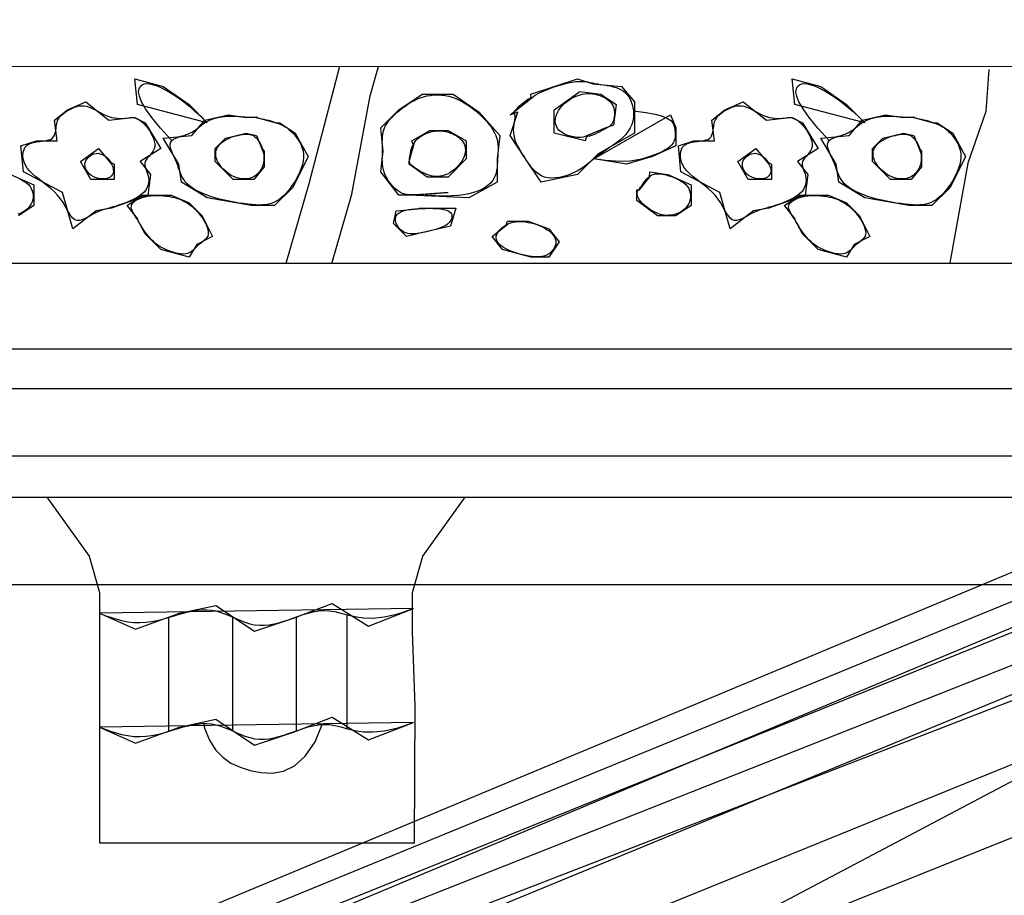
# Model space of a CAD drawing. Extents: x -11.3 to 74.2, y -19.1 to 30.6.
# Drawn here: x 47.5 to 47.9, y 6.5 to 6.8 of the extents above; entities that cross this region are included whole.
import ezdxf

# ---------------------------------------------------------------- set-up
doc = ezdxf.new("R2010")
doc.units = 0
for name, color, linetype in [('1W11', 11, 'Continuous'), ('1W18', 18, 'Continuous'), ('GLYPTA', 11, 'Continuous'), ('ORATOTHTA', 30, 'Continuous')]:
    doc.layers.add(name, color=color, linetype=linetype)

msp = doc.modelspace()

# ---------------------------------------------------------------- linework, layer by layer
at = {"layer": '1W11', "color": 6}
msp.add_line((64.42048, 15.24145, -0.00001), (44.44552, 4.7, -0.00001), dxfattribs=at)
at = {"layer": '1W18', "linetype": 'Continuous', "flags": 128}
for points in [[(59.36528, 6.71454), (46.41055, 6.71454)], [(46.53012, 6.62434), (50.16329, 6.62434), (50.16329, 6.63254), (50.17096, 6.63254), (50.17096, 6.71454)], [(50.17096, 6.68147), (46.55192, 6.68147), (46.51992, 6.68147), (46.51992, 6.65354), (46.52092, 6.65054), (46.52092, 6.64034), (46.52992, 6.64034), (46.52992, 6.62454), (46.53192, 6.62434), (46.53192, 6.60754), (46.53592, 6.60554), (46.53592, 6.59854), (46.54592, 6.59054), (50.15192, 6.59054), (50.15192, 6.60534), (50.15892, 6.60534), (50.15892, 6.62434)], [(46.51992, 6.66634), (50.17096, 6.66634)], [(46.52092, 6.64034), (50.17096, 6.64034)]]:
    msp.add_lwpolyline(points, dxfattribs=at)
at = {"layer": 'GLYPTA', "linetype": 'Continuous'}
for points in [[(46.67626, 6.85866), (46.73559, 6.79076), (50.23992, 6.79066), (50.23992, 6.71454)], [(47.62406, 6.79074), (47.61222, 6.74534), (47.60342, 6.71454)], [(47.62111, 6.71454), (47.62892, 6.74134), (47.63592, 6.77934), (47.63918, 6.79073)], [(47.87508, 6.78952), (47.87392, 6.77334), (47.86692, 6.75334), (47.85991, 6.71478)], [(47.55932, 6.76211), (47.55492, 6.76691), (47.5516, 6.77094), (47.54922, 6.77428), (47.54766, 6.777), (47.5468, 6.77916), (47.54651, 6.78083), (47.54666, 6.78208), (47.54714, 6.78298), (47.54782, 6.7836), (47.54869, 6.78395), (47.54972, 6.78406), (47.5509, 6.78395), (47.5522, 6.78365), (47.55362, 6.78316), (47.55513, 6.78252), (47.55672, 6.78173), (47.55838, 6.78083), (47.56011, 6.77978), (47.56195, 6.77856), (47.56389, 6.77714), (47.56595, 6.7755), (47.56816, 6.77361), (47.57052, 6.77145), (47.57305, 6.76898), (47.54605, 6.77598), (47.54505, 6.78598), (47.55605, 6.78298), (47.56605, 6.77598), (47.57305, 6.76898)], [(47.81332, 6.76211), (47.80892, 6.76691), (47.8056, 6.77094), (47.80322, 6.77428), (47.80166, 6.777), (47.8008, 6.77916), (47.80051, 6.78083), (47.80066, 6.78208), (47.80114, 6.78298), (47.80182, 6.7836), (47.80269, 6.78395), (47.80372, 6.78406), (47.8049, 6.78395), (47.8062, 6.78365), (47.80762, 6.78316), (47.80913, 6.78252), (47.81072, 6.78173), (47.81238, 6.78083), (47.81411, 6.77978), (47.81595, 6.77856), (47.81789, 6.77714), (47.81995, 6.7755), (47.82216, 6.77361), (47.82452, 6.77145), (47.82705, 6.76898), (47.80005, 6.77598), (47.79905, 6.78598), (47.81005, 6.78298), (47.82005, 6.77598), (47.82705, 6.76898)], [(47.73766, 6.77357), (47.74246, 6.77294), (47.74615, 6.77223), (47.74888, 6.77145), (47.75082, 6.77063), (47.7521, 6.76977), (47.75288, 6.76888), (47.75332, 6.76798), (47.75355, 6.76707), (47.75371, 6.76617), (47.75382, 6.76528), (47.75385, 6.76441), (47.7538, 6.76356), (47.75366, 6.76274), (47.75341, 6.76195), (47.75305, 6.76119), (47.75255, 6.76048), (47.75192, 6.75982), (47.75115, 6.75919), (47.75026, 6.7586), (47.74924, 6.75804), (47.7481, 6.75749), (47.74686, 6.75696), (47.7455, 6.75643), (47.74405, 6.7559), (47.74249, 6.75537), (47.74076, 6.75488), (47.73878, 6.75446), (47.73648, 6.75416), (47.73377, 6.75402), (47.73058, 6.75409), (47.72684, 6.7544), (47.72246, 6.755), (47.75205, 6.77198), (47.75405, 6.76698), (47.75405, 6.75998), (47.74505, 6.75598), (47.73505, 6.75298), (47.72246, 6.755)], [(47.49705, 6.74898), (47.50605, 6.74498), (47.50605, 6.73698), (47.50005, 6.73298)], [(47.50043, 6.74733), (47.50141, 6.74684), (47.50233, 6.74629), (47.50317, 6.7457), (47.50392, 6.74504), (47.50455, 6.74432), (47.50505, 6.74354), (47.5054, 6.74271), (47.50563, 6.74186), (47.50574, 6.74098), (47.50573, 6.74011), (47.50561, 6.73925), (47.50538, 6.73843), (47.50505, 6.73765), (47.50463, 6.73693), (47.50413, 6.73628), (47.50355, 6.73568), (47.50291, 6.73515), (47.50221, 6.73468), (47.50147, 6.73428), (47.50069, 6.73393), (47.49989, 6.73365)], [(47.51106, 6.62434), (47.52734, 6.60154), (47.53134, 6.58754), (47.53134, 6.49076), (47.65307, 6.49076), (47.65334, 6.54354), (47.65234, 6.57254), (47.65234, 6.58754), (47.65634, 6.60154), (47.67263, 6.62434)], [(47.53134, 6.57954), (47.53165, 6.5794), (47.53253, 6.57905), (47.53389, 6.57853), (47.53563, 6.57793), (47.53767, 6.5773), (47.53992, 6.57671), (47.54228, 6.57623), (47.54467, 6.57593), (47.54702, 6.57585), (47.5493, 6.57598), (47.55153, 6.57627), (47.5537, 6.5767), (47.55581, 6.57722), (47.55787, 6.57781), (47.55988, 6.57841), (47.56184, 6.57901), (47.56376, 6.57955), (47.56563, 6.58003), (47.56748, 6.58042), (47.5693, 6.5807), (47.57111, 6.58086), (47.5729, 6.58086), (47.5747, 6.58071), (47.57651, 6.58037), (47.57833, 6.57984), (47.58016, 6.57916), (47.58201, 6.57839), (47.58386, 6.57758), (47.58573, 6.57678), (47.58759, 6.57606), (47.58947, 6.57546), (47.59134, 6.57504), (47.59322, 6.57484), (47.59509, 6.57484), (47.59697, 6.57503), (47.59884, 6.57537), (47.60072, 6.57582), (47.60259, 6.57638), (47.60447, 6.577), (47.60634, 6.57766), (47.60822, 6.57833), (47.61011, 6.57898), (47.61202, 6.57956), (47.61397, 6.58003), (47.61596, 6.58037), (47.61801, 6.58052), (47.62014, 6.58046), (47.62234, 6.58014), (47.62466, 6.57956), (47.62718, 6.57885), (47.63001, 6.57818), (47.63326, 6.57772), (47.63706, 6.57764), (47.64149, 6.57809), (47.64668, 6.57926), (47.65273, 6.5813), (47.53134, 6.57954), (47.54534, 6.57335), (47.56234, 6.57954), (47.57634, 6.58254), (47.59134, 6.57254), (47.60634, 6.57754), (47.62134, 6.58328), (47.63534, 6.57454), (47.65273, 6.5813)], [(47.58288, 6.53401), (47.58288, 6.57801)], [(47.60753, 6.53409), (47.60753, 6.57809)], [(47.62704, 6.53489), (47.62704, 6.57889)], [(47.55824, 6.53392), (47.55824, 6.57792)], [(47.53134, 6.53554), (47.53165, 6.5354), (47.53253, 6.53505), (47.53389, 6.53453), (47.53563, 6.53393), (47.53767, 6.5333), (47.53992, 6.53271), (47.54228, 6.53223), (47.54467, 6.53193), (47.54702, 6.53185), (47.5493, 6.53198), (47.55153, 6.53227), (47.5537, 6.5327), (47.55581, 6.53322), (47.55787, 6.53381), (47.55988, 6.53441), (47.56184, 6.53501), (47.56376, 6.53555), (47.56563, 6.53603), (47.56748, 6.53642), (47.5693, 6.5367), (47.57111, 6.53686), (47.5729, 6.53687), (47.5747, 6.53671), (47.57651, 6.53637), (47.57833, 6.53584), (47.58016, 6.53516), (47.58201, 6.53439), (47.58386, 6.53358), (47.58573, 6.53278), (47.58759, 6.53206), (47.58947, 6.53146), (47.59134, 6.53104), (47.59322, 6.53084), (47.59509, 6.53084), (47.59697, 6.53103), (47.59884, 6.53137), (47.60072, 6.53183), (47.60259, 6.53238), (47.60447, 6.533), (47.60634, 6.53366), (47.60822, 6.53433), (47.61011, 6.53498), (47.61202, 6.53556), (47.61397, 6.53603), (47.61596, 6.53637), (47.61801, 6.53652), (47.62014, 6.53646), (47.62234, 6.53614), (47.62466, 6.53556), (47.62718, 6.53485), (47.63001, 6.53418), (47.63326, 6.53372), (47.63706, 6.53364), (47.64149, 6.53409), (47.64668, 6.53526), (47.65273, 6.5373), (47.53134, 6.53554), (47.54534, 6.52935), (47.56234, 6.53554), (47.57634, 6.53854), (47.59134, 6.52854), (47.60634, 6.53354), (47.62134, 6.53929), (47.63534, 6.53054), (47.65273, 6.5373)], [(47.57154, 6.53686), (47.57197, 6.53514), (47.57387, 6.53046), (47.57622, 6.52674), (47.579, 6.52384), (47.58218, 6.52163), (47.58572, 6.51999), (47.58959, 6.51879), (47.59375, 6.51796), (47.59809, 6.51777), (47.60248, 6.51854), (47.60679, 6.52059), (47.61089, 6.52426), (47.61466, 6.52986), (47.61743, 6.53648)]]:
    msp.add_lwpolyline(points, dxfattribs=at)
for points in [[(47.69005, 6.77198), (47.69972, 6.77965), (47.70141, 6.78051), (47.70322, 6.78132), (47.7051, 6.78208), (47.70701, 6.78278), (47.7089, 6.78339), (47.71073, 6.78392), (47.71247, 6.78434), (47.71405, 6.78465), (47.71546, 6.78484), (47.71672, 6.78492), (47.71786, 6.78492), (47.71891, 6.78484), (47.7199, 6.7847), (47.72087, 6.78453), (47.72186, 6.78434), (47.72289, 6.78415), (47.72398, 6.78397), (47.72514, 6.78379), (47.72633, 6.78361), (47.72753, 6.7834), (47.72873, 6.78316), (47.72989, 6.78289), (47.73101, 6.78255), (47.73205, 6.78215), (47.73301, 6.78167), (47.73387, 6.78112), (47.73464, 6.78048), (47.73532, 6.77975), (47.73592, 6.77895), (47.73643, 6.77805), (47.73687, 6.77706), (47.73722, 6.77598), (47.73749, 6.77482), (47.73766, 6.77357), (47.73773, 6.77228), (47.73766, 6.77094), (47.73744, 6.76959), (47.73705, 6.76825), (47.73649, 6.76693), (47.73572, 6.76565), (47.73474, 6.76443), (47.73358, 6.76327), (47.73229, 6.76215), (47.73089, 6.76107), (47.72942, 6.76002), (47.72794, 6.75899), (47.72647, 6.75799), (47.72505, 6.75698), (47.72372, 6.75599), (47.72246, 6.755), (47.72124, 6.75403), (47.72005, 6.75309), (47.71886, 6.75219), (47.71765, 6.75134), (47.71638, 6.75054), (47.71505, 6.74982), (47.71363, 6.74917), (47.71215, 6.74862), (47.71063, 6.74817), (47.70909, 6.74784), (47.70757, 6.74764), (47.7061, 6.74759), (47.70469, 6.7477), (47.70339, 6.74798), (47.7022, 6.74845), (47.70111, 6.74908), (47.70013, 6.74985), (47.69922, 6.75073), (47.69837, 6.75171), (47.69757, 6.75277), (47.6968, 6.75386), (47.69605, 6.75498), (47.6953, 6.75611), (47.69458, 6.75723), (47.69388, 6.75836), (47.69324, 6.75948), (47.69267, 6.76061), (47.69218, 6.76173), (47.69181, 6.76286), (47.69155, 6.76398), (47.69143, 6.76511), (47.69142, 6.76621), (47.69149, 6.76727), (47.69161, 6.76828), (47.69176, 6.7692), (47.6919, 6.77003), (47.69201, 6.77074), (47.69205, 6.77132), (47.69201, 6.77175), (47.69191, 6.77205), (47.69178, 6.77228), (47.69166, 6.77246), (47.69157, 6.77264), (47.69156, 6.77284), (47.69165, 6.77311), (47.69189, 6.77348), (47.69228, 6.77399), (47.69285, 6.77461), (47.69359, 6.77533), (47.69449, 6.77613), (47.69556, 6.77698), (47.69678, 6.77787), (47.69817, 6.77876), (47.69805, 6.77998), (47.71605, 6.78598), (47.72205, 6.78398), (47.73305, 6.78298), (47.73805, 6.77698), (47.73805, 6.76498), (47.72405, 6.75698), (47.71605, 6.74898), (47.70205, 6.74598), (47.69605, 6.75498), (47.69005, 6.76398), (47.69305, 6.77298)], [(47.66605, 6.74198), (47.65422, 6.74115), (47.65308, 6.7411), (47.65204, 6.74108), (47.65108, 6.7411), (47.65018, 6.74119), (47.64932, 6.74136), (47.6485, 6.74162), (47.64769, 6.74199), (47.64689, 6.74248), (47.64607, 6.74311), (47.64525, 6.74386), (47.64446, 6.74472), (47.6437, 6.74565), (47.64299, 6.74665), (47.64236, 6.74769), (47.64182, 6.74875), (47.64139, 6.74982), (47.64107, 6.75087), (47.64086, 6.75192), (47.64073, 6.75295), (47.64068, 6.75398), (47.64067, 6.75502), (47.64068, 6.75605), (47.64071, 6.7571), (47.64072, 6.75815), (47.64071, 6.75922), (47.64068, 6.7603), (47.64067, 6.76138), (47.64068, 6.76246), (47.64073, 6.76354), (47.64086, 6.7646), (47.64107, 6.76564), (47.64139, 6.76665), (47.64182, 6.76764), (47.64237, 6.76859), (47.64302, 6.76952), (47.64376, 6.77042), (47.64458, 6.7713), (47.64546, 6.77216), (47.6464, 6.773), (47.64739, 6.77382), (47.6484, 6.77462), (47.64945, 6.7754), (47.65053, 6.77614), (47.65166, 6.77684), (47.65282, 6.77748), (47.65402, 6.77806), (47.65526, 6.77856), (47.65655, 6.77898), (47.65789, 6.77931), (47.65926, 6.77954), (47.66066, 6.77968), (47.66207, 6.77971), (47.6635, 6.77965), (47.66492, 6.77948), (47.66633, 6.7792), (47.66772, 6.77882), (47.66908, 6.77833), (47.67041, 6.77774), (47.6717, 6.77706), (47.67297, 6.7763), (47.6742, 6.77547), (47.67541, 6.77458), (47.67658, 6.77363), (47.67772, 6.77265), (47.67883, 6.77164), (47.67989, 6.77059), (47.68089, 6.76953), (47.68182, 6.76844), (47.68267, 6.76734), (47.68341, 6.76623), (47.68405, 6.76511), (47.68455, 6.76398), (47.68492, 6.76286), (47.68517, 6.76173), (47.68532, 6.76061), (47.68539, 6.75948), (47.68539, 6.75836), (47.68535, 6.75723), (47.68529, 6.75611), (47.68522, 6.75498), (47.68516, 6.75386), (47.68509, 6.75274), (47.685, 6.75164), (47.68484, 6.75055), (47.68461, 6.74948), (47.68428, 6.74845), (47.68382, 6.74744), (47.68322, 6.74648), (47.68244, 6.74557), (47.6815, 6.74471), (47.68037, 6.74392), (47.67907, 6.74319), (47.67759, 6.74255), (47.67593, 6.74198), (47.67408, 6.74152), (47.67205, 6.74115), (47.66985, 6.74089), (47.66756, 6.74073), (47.66527, 6.74064), (47.66309, 6.74063), (47.66112, 6.74067), (47.65944, 6.74075), (47.65817, 6.74086), (47.65739, 6.74098), (47.65716, 6.74111), (47.6574, 6.74123), (47.65798, 6.74134), (47.65876, 6.74144), (47.65962, 6.74153), (47.66043, 6.74159), (47.66106, 6.74164), (47.66139, 6.74165), (47.6613, 6.74164), (47.66085, 6.7416), (47.6601, 6.74154), (47.65911, 6.74146), (47.65797, 6.74138), (47.65672, 6.7413), (47.65545, 6.74122), (47.65305, 6.74098), (47.64705, 6.74098), (47.64005, 6.74998), (47.64105, 6.75798), (47.64005, 6.76698), (47.64705, 6.77398), (47.65605, 6.77998), (47.66805, 6.77998), (47.67805, 6.77298), (47.68605, 6.76398), (47.68505, 6.75498), (47.68505, 6.74598), (47.67405, 6.73998), (47.65105, 6.74098)], [(47.72705, 6.76698), (47.71839, 6.76332), (47.71711, 6.76325), (47.7158, 6.76331), (47.71449, 6.76349), (47.71322, 6.76378), (47.71201, 6.76417), (47.71089, 6.76468), (47.70989, 6.76528), (47.70905, 6.76598), (47.7084, 6.76678), (47.70792, 6.76765), (47.70763, 6.76859), (47.70751, 6.76957), (47.70756, 6.77058), (47.70779, 6.77161), (47.70817, 6.77264), (47.70872, 6.77365), (47.70942, 6.77463), (47.71025, 6.77557), (47.71119, 6.77646), (47.71222, 6.77728), (47.71331, 6.77802), (47.71444, 6.77867), (47.71558, 6.77922), (47.71672, 6.77965), (47.71783, 6.77996), (47.71891, 6.78016), (47.71995, 6.78026), (47.72097, 6.78025), (47.72195, 6.78017), (47.72291, 6.78), (47.72383, 6.77977), (47.72472, 6.77948), (47.72558, 6.77915), (47.72639, 6.77876), (47.72716, 6.77833), (47.72786, 6.77784), (47.7285, 6.77729), (47.72905, 6.7767), (47.72952, 6.77604), (47.72989, 6.77532), (47.73014, 6.77454), (47.7303, 6.77372), (47.73037, 6.77288), (47.73036, 6.77205), (47.73028, 6.77123), (47.73014, 6.77047), (47.72995, 6.76976), (47.72972, 6.76915), (47.72945, 6.76864), (47.72915, 6.76822), (47.7288, 6.76786), (47.72841, 6.76755), (47.72796, 6.76726), (47.72745, 6.76697), (47.72687, 6.76666), (47.72622, 6.76632), (47.72549, 6.76592), (47.72469, 6.76547), (47.72381, 6.76502), (47.72286, 6.76457), (47.72185, 6.76415), (47.72076, 6.76379), (47.7196, 6.7635), (47.71905, 6.76198), (47.70705, 6.76498), (47.70705, 6.77398), (47.71705, 6.78098), (47.72505, 6.77998), (47.73105, 6.77598), (47.73005, 6.76798)], [(47.54401, 6.77105), (47.54555, 6.77066), (47.54588, 6.77052), (47.54627, 6.77033), (47.54669, 6.77008), (47.54716, 6.76978), (47.54766, 6.76939), (47.5482, 6.76892), (47.54878, 6.76834), (47.54939, 6.76765), (47.55002, 6.76684), (47.55066, 6.76593), (47.55126, 6.76495), (47.5518, 6.76392), (47.55225, 6.76287), (47.55257, 6.76181), (47.55274, 6.76079), (47.55272, 6.75982), (47.55249, 6.75892), (47.5521, 6.75809), (47.55159, 6.75731), (47.55101, 6.75659), (47.55042, 6.7559), (47.54986, 6.75525), (47.54939, 6.75461), (47.54905, 6.75398), (47.54889, 6.75336), (47.54888, 6.75273), (47.549, 6.75208), (47.5492, 6.75142), (47.54945, 6.75074), (47.54973, 6.75002), (47.55, 6.74927), (47.55022, 6.74848), (47.55036, 6.74765), (47.55042, 6.74678), (47.55036, 6.74589), (47.55018, 6.74498), (47.54985, 6.74408), (47.54937, 6.74319), (47.54872, 6.74232), (47.54789, 6.74148), (47.54685, 6.7407), (47.54566, 6.73996), (47.54434, 6.73927), (47.54295, 6.73863), (47.54151, 6.73805), (47.54008, 6.73752), (47.53869, 6.73706), (47.53739, 6.73665), (47.53619, 6.7363), (47.53511, 6.736), (47.5341, 6.73572), (47.53316, 6.73544), (47.53225, 6.73515), (47.53136, 6.73482), (47.53047, 6.73444), (47.52955, 6.73398), (47.52859, 6.73345), (47.5276, 6.73287), (47.5266, 6.7323), (47.52559, 6.7318), (47.5246, 6.73141), (47.52365, 6.7312), (47.52273, 6.7312), (47.52189, 6.73148), (47.52111, 6.73208), (47.52037, 6.73295), (47.51966, 6.73404), (47.51893, 6.7353), (47.51815, 6.73667), (47.51729, 6.73812), (47.51633, 6.73957), (47.51522, 6.74098), (47.51395, 6.74231), (47.51257, 6.74357), (47.5111, 6.74476), (47.50961, 6.7459), (47.50815, 6.74701), (47.50676, 6.74811), (47.50549, 6.74921), (47.50439, 6.75032), (47.50349, 6.75145), (47.5028, 6.7526), (47.50231, 6.75375), (47.50199, 6.75486), (47.50183, 6.75593), (47.50183, 6.75693), (47.50196, 6.75784), (47.50222, 6.75865), (47.50258, 6.75934), (47.50305, 6.75992), (47.5036, 6.76039), (47.50424, 6.76078), (47.50494, 6.76108), (47.50571, 6.76132), (47.50653, 6.76151), (47.50739, 6.76165), (47.50827, 6.76176), (47.50917, 6.76186), (47.51005, 6.76197), (47.51091, 6.76211), (47.5117, 6.76229), (47.51242, 6.76254), (47.51305, 6.76288), (47.51355, 6.76332), (47.51392, 6.76388), (47.51418, 6.76454), (47.51436, 6.76527), (47.51449, 6.76607), (47.51459, 6.76689), (47.5147, 6.76772), (47.51484, 6.76854), (47.51505, 6.76932), (47.51535, 6.77004), (47.51573, 6.7707), (47.51619, 6.77131), (47.51672, 6.77188), (47.51731, 6.77241), (47.51796, 6.7729), (47.51865, 6.77337), (47.51939, 6.77382), (47.52015, 6.77424), (47.52095, 6.77464), (47.52178, 6.77498), (47.52264, 6.77525), (47.52353, 6.77544), (47.52445, 6.77553), (47.5254, 6.77549), (47.52639, 6.77532), (47.5274, 6.775), (47.52844, 6.77455), (47.52951, 6.77402), (47.53059, 6.77344), (47.53169, 6.77285), (47.53281, 6.77227), (47.53393, 6.77175), (47.53505, 6.77132), (47.53617, 6.771), (47.53728, 6.77079), (47.53835, 6.77068), (47.53936, 6.77063), (47.54031, 6.77064), (47.54117, 6.77069), (47.54192, 6.77076), (47.54255, 6.77083), (47.54304, 6.77089), (47.54341, 6.77093), (47.54368, 6.77097), (47.54387, 6.77099), (47.54399, 6.77101), (47.54408, 6.77102), (47.54414, 6.77102), (47.54419, 6.77103), (47.54426, 6.77102), (47.54436, 6.77102), (47.54447, 6.771), (47.54462, 6.77097), (47.54479, 6.77093), (47.545, 6.77086), (47.54525, 6.77078), (47.54505, 6.77098), (47.54905, 6.76898), (47.55505, 6.75898), (47.54705, 6.75398), (47.55105, 6.74898), (47.55005, 6.74098), (47.53605, 6.73598), (47.53005, 6.73498), (47.52105, 6.72798), (47.51705, 6.74198), (47.50205, 6.74998), (47.50105, 6.75998), (47.50705, 6.76198), (47.51505, 6.76198), (47.51405, 6.76998), (47.51905, 6.77398), (47.52605, 6.77698), (47.53505, 6.76998), (47.54405, 6.77098)], [(47.79801, 6.77105), (47.79955, 6.77066), (47.79988, 6.77052), (47.80027, 6.77033), (47.80069, 6.77008), (47.80116, 6.76978), (47.80166, 6.76939), (47.8022, 6.76892), (47.80278, 6.76834), (47.80339, 6.76765), (47.80402, 6.76684), (47.80466, 6.76593), (47.80526, 6.76495), (47.8058, 6.76392), (47.80625, 6.76287), (47.80657, 6.76181), (47.80674, 6.76079), (47.80672, 6.75982), (47.80649, 6.75892), (47.8061, 6.75809), (47.80559, 6.75731), (47.80501, 6.75659), (47.80442, 6.7559), (47.80386, 6.75525), (47.80339, 6.75461), (47.80305, 6.75398), (47.80289, 6.75336), (47.80288, 6.75273), (47.803, 6.75208), (47.8032, 6.75142), (47.80345, 6.75074), (47.80373, 6.75002), (47.804, 6.74927), (47.80422, 6.74848), (47.80436, 6.74765), (47.80442, 6.74678), (47.80436, 6.74589), (47.80418, 6.74498), (47.80385, 6.74408), (47.80337, 6.74319), (47.80272, 6.74232), (47.80189, 6.74148), (47.80085, 6.7407), (47.79966, 6.73996), (47.79834, 6.73927), (47.79695, 6.73863), (47.79551, 6.73805), (47.79408, 6.73752), (47.79269, 6.73706), (47.79139, 6.73665), (47.79019, 6.7363), (47.78911, 6.736), (47.7881, 6.73572), (47.78716, 6.73544), (47.78625, 6.73515), (47.78536, 6.73482), (47.78447, 6.73444), (47.78355, 6.73398), (47.78259, 6.73345), (47.7816, 6.73287), (47.7806, 6.7323), (47.77959, 6.7318), (47.7786, 6.73141), (47.77765, 6.7312), (47.77673, 6.7312), (47.77589, 6.73148), (47.77511, 6.73208), (47.77437, 6.73295), (47.77366, 6.73404), (47.77293, 6.7353), (47.77215, 6.73667), (47.77129, 6.73812), (47.77033, 6.73957), (47.76922, 6.74098), (47.76795, 6.74231), (47.76657, 6.74357), (47.7651, 6.74476), (47.76361, 6.7459), (47.76215, 6.74701), (47.76076, 6.74811), (47.75949, 6.74921), (47.75839, 6.75032), (47.75749, 6.75145), (47.7568, 6.7526), (47.75631, 6.75375), (47.75599, 6.75486), (47.75583, 6.75593), (47.75583, 6.75693), (47.75596, 6.75784), (47.75622, 6.75865), (47.75658, 6.75934), (47.75705, 6.75992), (47.7576, 6.76039), (47.75824, 6.76078), (47.75894, 6.76108), (47.75971, 6.76132), (47.76053, 6.76151), (47.76139, 6.76165), (47.76227, 6.76176), (47.76317, 6.76186), (47.76405, 6.76197), (47.76491, 6.76211), (47.7657, 6.76229), (47.76642, 6.76254), (47.76705, 6.76288), (47.76755, 6.76332), (47.76792, 6.76388), (47.76818, 6.76454), (47.76836, 6.76527), (47.76849, 6.76607), (47.76859, 6.76689), (47.7687, 6.76772), (47.76884, 6.76854), (47.76905, 6.76932), (47.76935, 6.77004), (47.76973, 6.7707), (47.77019, 6.77131), (47.77072, 6.77188), (47.77131, 6.77241), (47.77196, 6.7729), (47.77265, 6.77337), (47.77339, 6.77382), (47.77415, 6.77424), (47.77495, 6.77464), (47.77578, 6.77498), (47.77664, 6.77525), (47.77753, 6.77544), (47.77845, 6.77553), (47.7794, 6.77549), (47.78039, 6.77532), (47.7814, 6.775), (47.78244, 6.77455), (47.78351, 6.77402), (47.78459, 6.77344), (47.78569, 6.77285), (47.78681, 6.77227), (47.78793, 6.77175), (47.78905, 6.77132), (47.79017, 6.771), (47.79128, 6.77079), (47.79235, 6.77068), (47.79336, 6.77063), (47.79431, 6.77064), (47.79517, 6.77069), (47.79592, 6.77076), (47.79655, 6.77083), (47.79704, 6.77089), (47.79741, 6.77093), (47.79768, 6.77097), (47.79787, 6.77099), (47.79799, 6.77101), (47.79808, 6.77102), (47.79814, 6.77102), (47.79819, 6.77103), (47.79826, 6.77102), (47.79836, 6.77102), (47.79847, 6.771), (47.79862, 6.77097), (47.79879, 6.77093), (47.799, 6.77086), (47.79925, 6.77078), (47.79905, 6.77098), (47.80305, 6.76898), (47.80905, 6.75898), (47.80105, 6.75398), (47.80505, 6.74898), (47.80405, 6.74098), (47.79005, 6.73598), (47.78405, 6.73498), (47.77505, 6.72798), (47.77105, 6.74198), (47.75605, 6.74998), (47.75505, 6.75998), (47.76105, 6.76198), (47.76905, 6.76198), (47.76805, 6.76998), (47.77305, 6.77398), (47.78005, 6.77698), (47.78905, 6.76998), (47.79805, 6.77098)], [(47.59205, 6.77098), (47.60055, 6.76865), (47.60147, 6.76826), (47.60234, 6.76783), (47.60317, 6.76736), (47.60397, 6.76684), (47.60473, 6.76626), (47.60547, 6.76563), (47.60619, 6.76493), (47.60689, 6.76415), (47.60756, 6.7633), (47.6082, 6.76237), (47.60879, 6.76138), (47.6093, 6.76032), (47.60972, 6.75919), (47.61003, 6.75801), (47.6102, 6.75677), (47.61022, 6.75548), (47.61007, 6.75415), (47.60978, 6.75279), (47.60935, 6.75141), (47.6088, 6.75003), (47.60816, 6.74866), (47.60745, 6.74733), (47.60669, 6.74604), (47.60589, 6.74482), (47.60506, 6.74367), (47.60423, 6.7426), (47.60337, 6.74162), (47.60249, 6.74073), (47.60159, 6.73994), (47.60066, 6.73924), (47.5997, 6.73864), (47.59872, 6.73815), (47.5977, 6.73777), (47.59664, 6.73748), (47.59553, 6.7373), (47.59434, 6.73719), (47.59308, 6.73717), (47.59173, 6.73721), (47.59028, 6.73732), (47.58872, 6.73748), (47.58704, 6.7377), (47.58526, 6.73795), (47.58341, 6.73826), (47.58153, 6.73861), (47.57964, 6.73901), (47.57777, 6.73945), (47.57596, 6.73995), (47.57422, 6.74048), (47.57259, 6.74107), (47.57107, 6.7417), (47.56967, 6.74236), (47.56839, 6.74307), (47.56723, 6.7438), (47.5662, 6.74456), (47.56531, 6.74535), (47.56455, 6.74615), (47.56393, 6.74697), (47.56342, 6.74781), (47.563, 6.74868), (47.56264, 6.74957), (47.5623, 6.75049), (47.56197, 6.75145), (47.56162, 6.75244), (47.56122, 6.75348), (47.56075, 6.75457), (47.56024, 6.75567), (47.55975, 6.75678), (47.5593, 6.75786), (47.55895, 6.75889), (47.55873, 6.75986), (47.5587, 6.76073), (47.55889, 6.76148), (47.55932, 6.76211), (47.55998, 6.76261), (47.56082, 6.76304), (47.56178, 6.7634), (47.56283, 6.76373), (47.56392, 6.76406), (47.56501, 6.76441), (47.56605, 6.76482), (47.56701, 6.76529), (47.56789, 6.76583), (47.56872, 6.7664), (47.56951, 6.767), (47.57029, 6.76762), (47.57107, 6.76822), (47.57187, 6.76879), (47.57272, 6.76932), (47.57362, 6.76979), (47.57458, 6.7702), (47.57557, 6.77054), (47.57659, 6.77084), (47.57763, 6.77108), (47.57867, 6.77126), (47.57971, 6.7714), (47.58072, 6.77148), (47.5817, 6.77152), (47.58265, 6.77153), (47.58357, 6.7715), (47.58445, 6.77145), (47.58529, 6.77138), (47.58609, 6.77132), (47.58684, 6.77125), (47.58755, 6.7712), (47.58822, 6.77116), (47.58883, 6.77114), (47.5894, 6.77113), (47.58991, 6.77113), (47.59036, 6.77114), (47.59076, 6.77115), (47.5911, 6.77116), (47.59137, 6.77116), (47.59159, 6.77116), (47.59174, 6.77115), (47.59185, 6.77113), (47.59192, 6.77111), (47.59196, 6.77109), (47.59198, 6.77107), (47.59198, 6.77105), (47.59198, 6.77103), (47.59198, 6.77101), (47.59201, 6.771), (47.59207, 6.77098), (47.59218, 6.77095), (47.59237, 6.7709), (47.59265, 6.77084), (47.59303, 6.77076), (47.59353, 6.77065), (47.59417, 6.77051), (47.59492, 6.77034), (47.59576, 6.77014), (47.59667, 6.7699), (47.59763, 6.76964), (47.59861, 6.76934), (47.59959, 6.76901), (47.60105, 6.76898), (47.60705, 6.76498), (47.61205, 6.75598), (47.60605, 6.74398), (47.59905, 6.73698), (47.59005, 6.73698), (47.57305, 6.73998), (47.56305, 6.74598), (47.56205, 6.75298), (47.55605, 6.76298), (47.56705, 6.76398), (47.57205, 6.76998), (47.58105, 6.77198), (47.58805, 6.77098), (47.59206, 6.77125), (47.59194, 6.77098)], [(47.84605, 6.77098), (47.85455, 6.76865), (47.85547, 6.76826), (47.85634, 6.76783), (47.85717, 6.76736), (47.85797, 6.76684), (47.85873, 6.76626), (47.85947, 6.76563), (47.86019, 6.76493), (47.86089, 6.76415), (47.86156, 6.7633), (47.8622, 6.76237), (47.86279, 6.76138), (47.8633, 6.76032), (47.86372, 6.75919), (47.86403, 6.75801), (47.8642, 6.75677), (47.86422, 6.75548), (47.86407, 6.75415), (47.86378, 6.75279), (47.86335, 6.75141), (47.8628, 6.75003), (47.86216, 6.74866), (47.86145, 6.74733), (47.86069, 6.74604), (47.85989, 6.74482), (47.85906, 6.74367), (47.85823, 6.7426), (47.85737, 6.74162), (47.85649, 6.74073), (47.85559, 6.73994), (47.85466, 6.73924), (47.8537, 6.73864), (47.85272, 6.73815), (47.8517, 6.73777), (47.85064, 6.73748), (47.84953, 6.7373), (47.84834, 6.73719), (47.84708, 6.73717), (47.84573, 6.73721), (47.84428, 6.73732), (47.84272, 6.73748), (47.84104, 6.7377), (47.83926, 6.73795), (47.83741, 6.73826), (47.83553, 6.73861), (47.83364, 6.73901), (47.83177, 6.73945), (47.82996, 6.73995), (47.82822, 6.74048), (47.82659, 6.74107), (47.82507, 6.7417), (47.82367, 6.74236), (47.82239, 6.74307), (47.82123, 6.7438), (47.8202, 6.74456), (47.81931, 6.74535), (47.81855, 6.74615), (47.81793, 6.74697), (47.81742, 6.74781), (47.817, 6.74868), (47.81664, 6.74957), (47.8163, 6.75049), (47.81597, 6.75145), (47.81562, 6.75244), (47.81522, 6.75348), (47.81475, 6.75457), (47.81424, 6.75567), (47.81375, 6.75678), (47.8133, 6.75786), (47.81295, 6.75889), (47.81273, 6.75986), (47.8127, 6.76073), (47.81289, 6.76148), (47.81332, 6.76211), (47.81398, 6.76261), (47.81482, 6.76304), (47.81578, 6.7634), (47.81683, 6.76373), (47.81792, 6.76406), (47.81901, 6.76441), (47.82005, 6.76482), (47.82101, 6.76529), (47.82189, 6.76583), (47.82272, 6.7664), (47.82351, 6.767), (47.82429, 6.76762), (47.82507, 6.76822), (47.82587, 6.76879), (47.82672, 6.76932), (47.82762, 6.76979), (47.82858, 6.7702), (47.82957, 6.77054), (47.83059, 6.77084), (47.83163, 6.77108), (47.83267, 6.77126), (47.83371, 6.7714), (47.83472, 6.77148), (47.8357, 6.77152), (47.83665, 6.77153), (47.83757, 6.7715), (47.83845, 6.77145), (47.83929, 6.77138), (47.84009, 6.77132), (47.84084, 6.77125), (47.84155, 6.7712), (47.84222, 6.77116), (47.84283, 6.77114), (47.8434, 6.77113), (47.84391, 6.77113), (47.84436, 6.77114), (47.84476, 6.77115), (47.8451, 6.77116), (47.84537, 6.77116), (47.84559, 6.77116), (47.84574, 6.77115), (47.84585, 6.77113), (47.84592, 6.77111), (47.84596, 6.77109), (47.84598, 6.77107), (47.84598, 6.77105), (47.84598, 6.77103), (47.84598, 6.77101), (47.84601, 6.771), (47.84607, 6.77098), (47.84618, 6.77095), (47.84637, 6.7709), (47.84665, 6.77084), (47.84703, 6.77076), (47.84753, 6.77065), (47.84817, 6.77051), (47.84892, 6.77034), (47.84976, 6.77014), (47.85067, 6.7699), (47.85163, 6.76964), (47.85261, 6.76934), (47.85359, 6.76901), (47.85505, 6.76898), (47.86105, 6.76498), (47.86605, 6.75598), (47.86005, 6.74398), (47.85305, 6.73698), (47.84405, 6.73698), (47.82705, 6.73998), (47.81705, 6.74598), (47.81605, 6.75298), (47.81005, 6.76298), (47.82105, 6.76398), (47.82605, 6.76998), (47.83505, 6.77198), (47.84205, 6.77098), (47.84606, 6.77125), (47.84594, 6.77098)], [(47.59205, 6.76398), (47.59455, 6.75798), (47.59472, 6.75723), (47.59483, 6.75649), (47.59489, 6.75574), (47.59491, 6.755), (47.59486, 6.75427), (47.59476, 6.75355), (47.5946, 6.75285), (47.59439, 6.75215), (47.5941, 6.75147), (47.59376, 6.75082), (47.59335, 6.75019), (47.59289, 6.74961), (47.59235, 6.74907), (47.59176, 6.74859), (47.5911, 6.74817), (47.59039, 6.74782), (47.58961, 6.74754), (47.58877, 6.74735), (47.5879, 6.74725), (47.58699, 6.74723), (47.58606, 6.74731), (47.58511, 6.74749), (47.58416, 6.74777), (47.58322, 6.74815), (47.58229, 6.74864), (47.58139, 6.74922), (47.58053, 6.74988), (47.57972, 6.75059), (47.57897, 6.75134), (47.5783, 6.75211), (47.57771, 6.75289), (47.57722, 6.75365), (47.57683, 6.75439), (47.57655, 6.75509), (47.57637, 6.75577), (47.57628, 6.75642), (47.57628, 6.75705), (47.57635, 6.75766), (47.5765, 6.75825), (47.57672, 6.75882), (47.577, 6.75937), (47.57734, 6.75991), (47.57775, 6.76043), (47.57822, 6.76092), (47.57875, 6.76139), (47.57934, 6.76184), (47.58, 6.76226), (47.58072, 6.76265), (47.5815, 6.76301), (47.58232, 6.76334), (47.58318, 6.76363), (47.58405, 6.76388), (47.58492, 6.76409), (47.58578, 6.76427), (47.58661, 6.7644), (47.58739, 6.76448), (47.58811, 6.76452), (47.58877, 6.76451), (47.58938, 6.76444), (47.58995, 6.76432), (47.59048, 6.76413), (47.59097, 6.76387), (47.59144, 6.76355), (47.59189, 6.76315), (47.59231, 6.76268), (47.59272, 6.76213), (47.59311, 6.76153), (47.59347, 6.76088), (47.5938, 6.76019), (47.59409, 6.75947), (47.59434, 6.75873), (47.59505, 6.75798), (47.59505, 6.75198), (47.59105, 6.74698), (47.58305, 6.74698), (47.57605, 6.75398), (47.57605, 6.75898), (47.58005, 6.76298), (47.58805, 6.76498)], [(47.65105, 6.75398), (47.65305, 6.76132), (47.6536, 6.76204), (47.65422, 6.76269), (47.65492, 6.76329), (47.65568, 6.76382), (47.65648, 6.76429), (47.65732, 6.76469), (47.65818, 6.76504), (47.65905, 6.76532), (47.65993, 6.76554), (47.6608, 6.76569), (47.66168, 6.76579), (47.66255, 6.76582), (47.66343, 6.76579), (47.6643, 6.76569), (47.66518, 6.76554), (47.66605, 6.76532), (47.66692, 6.76504), (47.66778, 6.7647), (47.66862, 6.76429), (47.66941, 6.76384), (47.67014, 6.76333), (47.67081, 6.76276), (47.6714, 6.76215), (47.67189, 6.76148), (47.67227, 6.76077), (47.67254, 6.76002), (47.67271, 6.75924), (47.67276, 6.75842), (47.67271, 6.75758), (47.67254, 6.75673), (47.67227, 6.75586), (47.67189, 6.75498), (47.6714, 6.75411), (47.67081, 6.75325), (47.67013, 6.75242), (47.66939, 6.75163), (47.66857, 6.75089), (47.66771, 6.75023), (47.66681, 6.74964), (47.66589, 6.74915), (47.66494, 6.74877), (47.66398, 6.74849), (47.66302, 6.74831), (47.66205, 6.74823), (47.66108, 6.74825), (47.66012, 6.74835), (47.65916, 6.74854), (47.65822, 6.74882), (47.65729, 6.74917), (47.65639, 6.74958), (47.65553, 6.75003), (47.65472, 6.7505), (47.65397, 6.75099), (47.6533, 6.75147), (47.65271, 6.75191), (47.65222, 6.75232), (47.65183, 6.75266), (47.65155, 6.75297), (47.65135, 6.75326), (47.65122, 6.75355), (47.65115, 6.75386), (47.65114, 6.75422), (47.65117, 6.75464), (47.65122, 6.75515), (47.65129, 6.75576), (47.65139, 6.75647), (47.65152, 6.75723), (47.6517, 6.75805), (47.65193, 6.75888), (47.65223, 6.75972), (47.6526, 6.76054), (47.65205, 6.76198), (47.65905, 6.76598), (47.66605, 6.76598), (47.67305, 6.76198), (47.67305, 6.75498), (47.66605, 6.74798), (47.65805, 6.74798), (47.65105, 6.75298)], [(47.84605, 6.76398), (47.84855, 6.75798), (47.84872, 6.75723), (47.84883, 6.75649), (47.84889, 6.75574), (47.84891, 6.755), (47.84886, 6.75427), (47.84876, 6.75355), (47.8486, 6.75285), (47.84839, 6.75215), (47.8481, 6.75147), (47.84776, 6.75082), (47.84735, 6.75019), (47.84689, 6.74961), (47.84635, 6.74907), (47.84576, 6.74859), (47.8451, 6.74817), (47.84439, 6.74782), (47.84361, 6.74754), (47.84277, 6.74735), (47.8419, 6.74725), (47.84099, 6.74723), (47.84006, 6.74731), (47.83911, 6.74749), (47.83816, 6.74777), (47.83722, 6.74815), (47.83629, 6.74864), (47.83539, 6.74922), (47.83453, 6.74988), (47.83372, 6.75059), (47.83297, 6.75134), (47.8323, 6.75211), (47.83171, 6.75289), (47.83122, 6.75365), (47.83083, 6.75439), (47.83055, 6.75509), (47.83037, 6.75577), (47.83028, 6.75642), (47.83028, 6.75705), (47.83035, 6.75766), (47.8305, 6.75825), (47.83072, 6.75882), (47.831, 6.75937), (47.83134, 6.75991), (47.83175, 6.76043), (47.83222, 6.76092), (47.83275, 6.76139), (47.83334, 6.76184), (47.834, 6.76226), (47.83472, 6.76265), (47.8355, 6.76301), (47.83632, 6.76334), (47.83718, 6.76363), (47.83805, 6.76388), (47.83892, 6.76409), (47.83978, 6.76427), (47.84061, 6.7644), (47.84139, 6.76448), (47.84211, 6.76452), (47.84277, 6.76451), (47.84338, 6.76444), (47.84395, 6.76432), (47.84448, 6.76413), (47.84497, 6.76387), (47.84544, 6.76355), (47.84589, 6.76315), (47.84631, 6.76268), (47.84672, 6.76213), (47.84711, 6.76153), (47.84747, 6.76088), (47.8478, 6.76019), (47.84809, 6.75947), (47.84834, 6.75873), (47.84905, 6.75798), (47.84905, 6.75198), (47.84505, 6.74698), (47.83705, 6.74698), (47.83005, 6.75398), (47.83005, 6.75898), (47.83405, 6.76298), (47.84205, 6.76498)], [(47.53105, 6.75898), (47.53605, 6.75298), (47.53638, 6.75224), (47.53661, 6.7515), (47.53673, 6.75079), (47.53674, 6.75011), (47.53663, 6.74948), (47.5364, 6.74891), (47.53605, 6.7484), (47.53555, 6.74798), (47.53492, 6.74766), (47.53418, 6.74742), (47.53335, 6.74729), (47.53247, 6.74725), (47.53155, 6.74732), (47.53063, 6.74749), (47.52973, 6.74777), (47.52889, 6.74815), (47.52811, 6.74864), (47.52743, 6.74922), (47.52685, 6.74988), (47.52639, 6.75059), (47.52604, 6.75134), (47.52584, 6.75211), (47.52578, 6.75289), (47.52589, 6.75365), (47.52615, 6.75438), (47.52657, 6.75506), (47.52712, 6.75568), (47.52776, 6.75621), (47.52848, 6.75664), (47.52926, 6.75696), (47.53007, 6.75713), (47.53089, 6.75715), (47.53169, 6.75701), (47.53247, 6.75671), (47.53321, 6.75629), (47.53391, 6.75575), (47.53455, 6.75514), (47.53513, 6.75446), (47.53563, 6.75373), (47.53705, 6.75298), (47.53705, 6.74698), (47.52805, 6.74698), (47.52405, 6.75398)], [(47.78505, 6.75898), (47.79005, 6.75298), (47.79038, 6.75224), (47.79061, 6.7515), (47.79073, 6.75079), (47.79074, 6.75011), (47.79063, 6.74948), (47.7904, 6.74891), (47.79005, 6.7484), (47.78955, 6.74798), (47.78892, 6.74766), (47.78818, 6.74742), (47.78735, 6.74729), (47.78647, 6.74725), (47.78555, 6.74732), (47.78463, 6.74749), (47.78373, 6.74777), (47.78289, 6.74815), (47.78211, 6.74864), (47.78143, 6.74922), (47.78085, 6.74988), (47.78039, 6.75059), (47.78004, 6.75134), (47.77984, 6.75211), (47.77978, 6.75289), (47.77989, 6.75365), (47.78015, 6.75438), (47.78057, 6.75506), (47.78112, 6.75568), (47.78176, 6.75621), (47.78248, 6.75664), (47.78326, 6.75696), (47.78407, 6.75713), (47.78489, 6.75715), (47.78569, 6.75701), (47.78647, 6.75671), (47.78721, 6.75629), (47.78791, 6.75575), (47.78855, 6.75514), (47.78913, 6.75446), (47.78963, 6.75373), (47.79105, 6.75298), (47.79105, 6.74698), (47.78205, 6.74698), (47.77805, 6.75398)], [(47.74005, 6.74298), (47.74455, 6.74865), (47.74526, 6.74896), (47.74602, 6.74916), (47.74682, 6.74926), (47.74766, 6.74925), (47.74853, 6.74917), (47.74945, 6.749), (47.7504, 6.74877), (47.75139, 6.74848), (47.7524, 6.74815), (47.75342, 6.74776), (47.75443, 6.74733), (47.75541, 6.74684), (47.75633, 6.74629), (47.75717, 6.7457), (47.75792, 6.74504), (47.75855, 6.74432), (47.75905, 6.74354), (47.7594, 6.74271), (47.75963, 6.74186), (47.75974, 6.74098), (47.75973, 6.74011), (47.75961, 6.73925), (47.75938, 6.73843), (47.75905, 6.73765), (47.75863, 6.73693), (47.75813, 6.73628), (47.75755, 6.73568), (47.75691, 6.73515), (47.75621, 6.73468), (47.75547, 6.73428), (47.75469, 6.73393), (47.75389, 6.73365), (47.75307, 6.73343), (47.75223, 6.73328), (47.75138, 6.7332), (47.75051, 6.73319), (47.74963, 6.73326), (47.74873, 6.73342), (47.74782, 6.73366), (47.74689, 6.73398), (47.74594, 6.7344), (47.745, 6.7349), (47.74408, 6.73546), (47.7432, 6.73607), (47.74237, 6.73671), (47.74161, 6.73736), (47.74094, 6.73801), (47.74039, 6.73865), (47.73995, 6.73926), (47.73962, 6.73983), (47.73939, 6.74037), (47.73924, 6.74086), (47.73916, 6.7413), (47.73914, 6.7417), (47.73917, 6.74204), (47.73922, 6.74232), (47.73929, 6.74254), (47.73938, 6.74272), (47.73949, 6.74288), (47.73964, 6.74305), (47.73981, 6.74323), (47.74002, 6.74347), (47.74026, 6.74376), (47.74055, 6.74415), (47.74089, 6.74464), (47.74127, 6.74521), (47.7417, 6.74582), (47.74218, 6.74646), (47.7427, 6.7471), (47.74327, 6.74769), (47.74389, 6.74822), (47.74405, 6.74998), (47.75105, 6.74898), (47.76005, 6.74498), (47.76005, 6.73698), (47.75405, 6.73298), (47.74705, 6.73298), (47.73905, 6.73898), (47.73905, 6.74298)], [(47.54905, 6.72598), (47.54589, 6.73182), (47.54544, 6.7325), (47.54501, 6.73316), (47.5446, 6.73381), (47.54424, 6.73444), (47.54395, 6.73506), (47.54375, 6.73566), (47.54367, 6.73625), (47.54372, 6.73682), (47.54392, 6.73737), (47.54427, 6.7379), (47.54475, 6.73841), (47.54536, 6.73888), (47.54609, 6.73931), (47.54693, 6.7397), (47.54786, 6.74004), (47.54889, 6.74032), (47.54998, 6.74054), (47.55114, 6.7407), (47.55235, 6.74079), (47.55357, 6.74084), (47.55481, 6.74083), (47.55603, 6.74076), (47.55723, 6.74065), (47.55839, 6.74048), (47.55948, 6.74027), (47.56052, 6.74002), (47.5615, 6.73972), (47.56243, 6.73938), (47.56331, 6.739), (47.56415, 6.73859), (47.56495, 6.73813), (47.56572, 6.73765), (47.56645, 6.73713), (47.56716, 6.73659), (47.56784, 6.736), (47.56849, 6.73538), (47.56912, 6.73472), (47.56973, 6.73402), (47.57031, 6.73327), (47.57089, 6.73248), (47.57144, 6.73165), (47.57196, 6.73079), (47.57242, 6.72991), (47.57282, 6.72903), (47.57314, 6.72816), (47.57335, 6.72733), (47.57344, 6.72654), (47.57339, 6.72582), (47.57319, 6.72517), (47.57286, 6.72458), (47.57242, 6.72404), (47.57191, 6.72355), (47.57134, 6.72307), (47.57074, 6.72261), (47.57013, 6.72214), (47.56955, 6.72165), (47.56901, 6.72114), (47.56849, 6.72061), (47.56798, 6.7201), (47.56745, 6.71961), (47.56688, 6.71917), (47.56625, 6.71879), (47.56553, 6.7185), (47.56472, 6.71832), (47.56379, 6.71825), (47.56275, 6.7183), (47.56165, 6.71846), (47.56049, 6.71871), (47.55931, 6.71905), (47.55813, 6.71947), (47.55698, 6.71995), (47.55589, 6.72048), (47.55486, 6.72107), (47.55391, 6.7217), (47.55303, 6.72236), (47.55222, 6.72305), (47.55147, 6.72376), (47.55078, 6.72449), (47.55014, 6.72524), (47.54955, 6.72598), (47.54901, 6.72673), (47.54851, 6.72748), (47.54804, 6.72823), (47.54759, 6.72896), (47.54716, 6.72969), (47.54674, 6.73041), (47.54632, 6.73112), (47.54605, 6.73198), (47.54205, 6.73698), (47.54805, 6.74098), (47.55905, 6.74098), (47.56605, 6.73798), (47.57105, 6.73298), (47.57505, 6.72498), (47.56905, 6.72198), (47.56605, 6.71698), (47.55505, 6.71998)], [(47.80305, 6.72598), (47.79989, 6.73182), (47.79944, 6.7325), (47.79901, 6.73316), (47.7986, 6.73381), (47.79824, 6.73444), (47.79795, 6.73506), (47.79775, 6.73566), (47.79767, 6.73625), (47.79772, 6.73682), (47.79792, 6.73737), (47.79827, 6.7379), (47.79875, 6.73841), (47.79936, 6.73888), (47.80009, 6.73931), (47.80093, 6.7397), (47.80186, 6.74004), (47.80289, 6.74032), (47.80398, 6.74054), (47.80514, 6.7407), (47.80635, 6.74079), (47.80757, 6.74084), (47.80881, 6.74083), (47.81003, 6.74076), (47.81123, 6.74065), (47.81239, 6.74048), (47.81348, 6.74027), (47.81452, 6.74002), (47.8155, 6.73972), (47.81643, 6.73938), (47.81731, 6.739), (47.81815, 6.73859), (47.81895, 6.73813), (47.81972, 6.73765), (47.82045, 6.73713), (47.82116, 6.73659), (47.82184, 6.736), (47.82249, 6.73538), (47.82312, 6.73472), (47.82373, 6.73402), (47.82431, 6.73327), (47.82489, 6.73248), (47.82544, 6.73165), (47.82596, 6.73079), (47.82642, 6.72991), (47.82682, 6.72903), (47.82714, 6.72816), (47.82735, 6.72733), (47.82744, 6.72654), (47.82739, 6.72582), (47.82719, 6.72517), (47.82686, 6.72458), (47.82642, 6.72404), (47.82591, 6.72355), (47.82534, 6.72307), (47.82474, 6.72261), (47.82413, 6.72214), (47.82355, 6.72165), (47.82301, 6.72114), (47.82249, 6.72061), (47.82198, 6.7201), (47.82145, 6.71961), (47.82088, 6.71917), (47.82025, 6.71879), (47.81953, 6.7185), (47.81872, 6.71832), (47.81779, 6.71825), (47.81675, 6.7183), (47.81565, 6.71846), (47.81449, 6.71871), (47.81331, 6.71905), (47.81213, 6.71947), (47.81098, 6.71995), (47.80989, 6.72048), (47.80886, 6.72107), (47.80791, 6.7217), (47.80703, 6.72236), (47.80622, 6.72305), (47.80547, 6.72376), (47.80478, 6.72449), (47.80414, 6.72524), (47.80355, 6.72598), (47.80301, 6.72673), (47.80251, 6.72748), (47.80204, 6.72823), (47.80159, 6.72896), (47.80116, 6.72969), (47.80074, 6.73041), (47.80032, 6.73112), (47.80005, 6.73198), (47.79605, 6.73698), (47.80205, 6.74098), (47.81305, 6.74098), (47.82005, 6.73798), (47.82505, 6.73298), (47.82905, 6.72498), (47.82305, 6.72198), (47.82005, 6.71698), (47.80905, 6.71998)], [(47.64605, 6.73498), (47.65589, 6.73582), (47.65736, 6.73587), (47.65886, 6.7359), (47.66036, 6.73588), (47.66182, 6.73582), (47.66319, 6.73569), (47.66444, 6.73549), (47.66552, 6.7352), (47.66639, 6.73482), (47.66701, 6.73433), (47.66741, 6.73375), (47.66759, 6.73312), (47.66757, 6.73244), (47.66738, 6.73175), (47.66702, 6.73107), (47.66652, 6.73042), (47.66589, 6.72982), (47.66515, 6.72929), (47.66431, 6.72884), (47.6634, 6.72844), (47.66243, 6.72809), (47.66141, 6.72778), (47.66035, 6.7275), (47.65929, 6.72724), (47.65822, 6.72698), (47.65716, 6.72674), (47.65613, 6.7265), (47.65512, 6.7263), (47.65414, 6.72613), (47.65318, 6.72602), (47.65227, 6.72598), (47.65139, 6.72602), (47.65055, 6.72615), (47.64976, 6.72639), (47.64903, 6.72673), (47.64835, 6.72714), (47.64774, 6.72763), (47.6472, 6.72817), (47.64673, 6.72875), (47.64635, 6.72936), (47.64605, 6.72998), (47.64585, 6.73061), (47.64574, 6.73122), (47.64574, 6.73182), (47.64584, 6.7324), (47.64606, 6.73295), (47.64638, 6.73345), (47.64682, 6.73391), (47.64739, 6.73432), (47.64807, 6.73466), (47.64888, 6.73495), (47.6498, 6.73519), (47.65082, 6.73538), (47.65195, 6.73553), (47.65317, 6.73565), (47.65449, 6.73575), (47.65505, 6.73598), (47.66905, 6.73598), (47.66705, 6.72898), (47.65805, 6.72698), (47.65005, 6.72498), (47.64505, 6.72998)], [(47.68305, 6.72498), (47.68939, 6.72998), (47.69028, 6.73031), (47.69119, 6.73055), (47.69213, 6.73071), (47.69309, 6.7308), (47.69407, 6.73081), (47.69506, 6.73076), (47.69605, 6.73065), (47.69705, 6.73048), (47.69805, 6.73027), (47.69904, 6.73002), (47.70002, 6.72972), (47.70097, 6.72938), (47.70189, 6.729), (47.70277, 6.72859), (47.70361, 6.72813), (47.70439, 6.72765), (47.7051, 6.72714), (47.70575, 6.72659), (47.70632, 6.72602), (47.7068, 6.72542), (47.70719, 6.7248), (47.70748, 6.72416), (47.70766, 6.7235), (47.70772, 6.72282), (47.70766, 6.72212), (47.70748, 6.72143), (47.7072, 6.72075), (47.70682, 6.72009), (47.70636, 6.71947), (47.70582, 6.7189), (47.70521, 6.7184), (47.70455, 6.71798), (47.70384, 6.71766), (47.70308, 6.71741), (47.70227, 6.71725), (47.70141, 6.71717), (47.70049, 6.71716), (47.69951, 6.71721), (47.69848, 6.71732), (47.69739, 6.71748), (47.69623, 6.71769), (47.69504, 6.71795), (47.69383, 6.71825), (47.69261, 6.71859), (47.69143, 6.71897), (47.69028, 6.71938), (47.68921, 6.71983), (47.68822, 6.72032), (47.68734, 6.72083), (47.68657, 6.72138), (47.68592, 6.72195), (47.68541, 6.72255), (47.68502, 6.72317), (47.68477, 6.72381), (47.68467, 6.72447), (47.68472, 6.72515), (47.68492, 6.72584), (47.68526, 6.72654), (47.68573, 6.72722), (47.6863, 6.72788), (47.68697, 6.7285), (47.68772, 6.72906), (47.68853, 6.72956), (47.68905, 6.73098), (47.69705, 6.73098), (47.70505, 6.72798), (47.70905, 6.72298), (47.70505, 6.71698), (47.69805, 6.71698), (47.68705, 6.71998)]]:
    msp.add_lwpolyline(points, close=True, dxfattribs=at)
at = {"layer": 'ORATOTHTA'}
for p in [(64.9898, 13.72222), (64.17242, 13.26065), (63.27164, 12.76943), (62.37162, 12.28397)]:
    msp.add_line(p, (43.41326, 4.70568), dxfattribs=at)
at = {"layer": 'ORATOTHTA', "color": 132}
for p, q in [((64.9898, 13.72222), (46.21519, 5.9, -0.00297)), ((64.17242, 13.26065), (46.21519, 5.9, -0.00297)), ((63.27164, 12.76943), (46.21519, 5.9, -0.00297)), ((62.37162, 12.28397), (46.21519, 5.9, -0.00297)), ((46.21519, 5.9, -0.00297), (61.47164, 11.80422))]:
    msp.add_line(p, q, dxfattribs=at)

doc.saveas('drawing.dxf')
